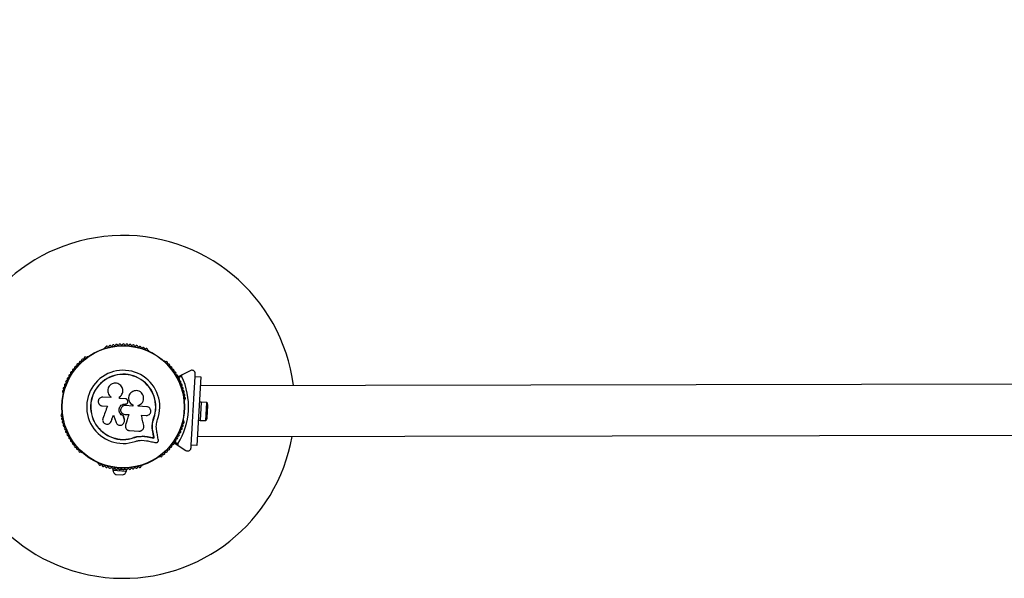
# Model space of a CAD drawing. Units: millimetres. Extents: x -5652 to 12812, y -3425 to 9410.
# Drawn here: x 5383 to 6245, y -754 to -265 of the extents above; entities that cross this region are included whole.
import ezdxf

# ---------------------------------------------------------------- set-up
doc = ezdxf.new("R2010")
doc.units = ezdxf.units.MM
doc.layers.add('16-102-175_dxf', color=8, linetype='Continuous', lineweight=9)

# ---------------------------------------------------------------- blocks, each defined once
blk = doc.blocks.new('16-102-175_dxf-1148418-00 - EXPORT')
at = {"color": 250, "lineweight": 25}
for p, q in [((3767.58, 2755.38), (1621.27, 2630.38)), ((1621.27, 2585.81), (3767.58, 2710.81)), ((1536.14, 2658.7), (1535.72, 2658.46)), ((1574.28, 2658.46), (1573.86, 2658.7)), ((1521.02, 2649.97), (1520.61, 2649.73)), ((1589.39, 2649.73), (1588.98, 2649.97)), ((1616.27, 2638.09), (1616.27, 2640.43)), ((1553.87, 2622.28), (1553.86, 2622.34)), ((1559.76, 2618.93), (1559.73, 2618.88)), ((1501.75, 2617.06), (1501.75, 2616.58)), ((1551.38, 2616.64), (1551.39, 2615.28)), ((1557.01, 2610.68), (1556.7, 2610.69)), ((1556.7, 2610.69), (1557.02, 2610.69)), ((1558.67, 2613.2), (1558.36, 2614.04)), ((1563.27, 2609.29), (1563.3, 2610.2)), ((1608.25, 2616.58), (1608.25, 2617.06)), ((1622.87, 2616.09), (1622.87, 2600.09)), ((1628.87, 2603.09), (1628.87, 2613.09)), ((1501.75, 2599.61), (1501.75, 2599.13)), ((1608.25, 2599.13), (1608.25, 2599.61)), ((1557.9, 2590.91), (1557.91, 2590.83)), ((1561.68, 2587.69), (1569.93, 2587.69)), ((1616.27, 2575.76), (1616.27, 2578.09)), ((1520.61, 2566.46), (1521.02, 2566.22)), ((1588.98, 2566.22), (1589.39, 2566.46)), ((1535.72, 2557.73), (1536.14, 2557.49)), ((1553, 2553.81), (1553, 2553.17)), ((1557, 2553.17), (1557, 2553.81)), ((1573.86, 2557.49), (1574.28, 2557.73)), ((1552, 2548.67), (1558, 2548.67))]:
    blk.add_line(p, q, dxfattribs=at)
at = {"color": 8, "lineweight": 25}
for p, q in [((1604.51, 2637.68), (1601.74, 2636.08)), ((1601.74, 2580.11), (1604.51, 2578.51))]:
    blk.add_line(p, q, dxfattribs=at)
at = {"color": 250, "lineweight": 25, "flags": 128}
for points in [[(1611.77, 2643.02), (1604.89, 2639.05), (1600.94, 2636.77)], [(1616.27, 2618.63), (1616.27, 2638.09), (1621.27, 2638.09), (1621.27, 2578.09), (1616.27, 2578.09), (1616.27, 2597.56)], [(1543.63, 2616.31), (1543.58, 2616.35), (1543.58, 2615.54), (1536.68, 2615.54)], [(1556.64, 2615.31), (1551.38, 2615.31), (1551.38, 2616.64)], [(1563.3, 2610.2), (1563.3, 2609.3), (1556.7, 2609.3)], [(1621.27, 2600.09), (1622.87, 2600.09), (1627.87, 2600.19), (1627.87, 2615.99), (1622.87, 2616.09), (1621.27, 2616.09)], [(1536.68, 2607.96), (1541.17, 2607.96), (1540.75, 2606.6), (1540.33, 2605.23), (1539.91, 2603.86), (1539.49, 2602.5), (1539.07, 2601.14), (1538.65, 2599.78), (1538.23, 2598.42), (1537.82, 2597.07)], [(1556.7, 2601.63), (1560.24, 2601.63), (1559.96, 2600.48), (1559.67, 2599.33), (1559.39, 2598.18), (1559.1, 2597.03), (1558.82, 2595.88), (1558.53, 2594.74), (1558.25, 2593.59), (1557.96, 2592.45)], [(1560.22, 2601.66), (1559.93, 2600.52), (1559.65, 2599.37), (1559.37, 2598.23), (1559.08, 2597.08), (1558.8, 2595.94), (1558.52, 2594.8), (1558.23, 2593.66), (1557.95, 2592.52), (1557.92, 2592.12)], [(1575.49, 2609.3), (1568.07, 2609.3), (1568.07, 2610.11)], [(1573.83, 2592.85), (1573.52, 2593.94), (1573.21, 2595.03), (1572.91, 2596.13), (1572.6, 2597.23), (1572.28, 2598.33), (1571.97, 2599.43), (1571.66, 2600.53), (1571.35, 2601.63), (1575.49, 2601.63)], [(1544.56, 2593.7), (1545.14, 2594.81), (1545.35, 2595.49), (1545.56, 2596.18), (1545.77, 2596.86), (1545.98, 2597.55), (1546.19, 2598.23), (1546.4, 2598.92), (1546.62, 2599.6), (1546.83, 2600.29)], [(1545.14, 2594.81), (1545.19, 2594.87), (1545.4, 2595.55), (1545.6, 2596.23), (1545.81, 2596.91), (1546.02, 2597.59), (1546.23, 2598.28), (1546.44, 2598.96), (1546.65, 2599.64), (1546.86, 2600.33), (1547.16, 2599.52), (1547.49, 2598.76), (1547.82, 2597.99), (1548.15, 2597.22), (1548.48, 2596.46), (1548.81, 2595.69), (1549.14, 2594.93), (1549.47, 2594.16)], [(1555.44, 2600.43), (1555.59, 2600), (1555.73, 2599.56), (1555.88, 2599.13), (1556.03, 2598.69), (1556.17, 2598.26), (1556.32, 2597.83), (1556.46, 2597.39), (1556.62, 2596.91), (1556.47, 2597.34), (1556.32, 2597.78), (1556.18, 2598.22), (1556.03, 2598.65), (1555.88, 2599.09), (1555.74, 2599.52), (1555.59, 2599.96), (1555.44, 2600.4)], [(1556.7, 2596.3), (1556.61, 2596.96), (1556.62, 2596.91)], [(1581.33, 2595.31), (1582.14, 2599.71), (1582.27, 2599.67), (1581.69, 2597.05)], [(1583.29, 2582.4), (1583.13, 2583.1), (1582.96, 2583.8), (1582.8, 2584.5), (1582.63, 2585.2), (1582.47, 2585.91), (1582.3, 2586.61), (1582.13, 2587.32), (1581.97, 2588.03), (1582.09, 2587.94), (1582.26, 2587.22), (1582.43, 2586.51), (1582.59, 2585.8), (1582.76, 2585.1), (1582.92, 2584.39), (1583.09, 2583.68), (1583.26, 2582.98), (1583.42, 2582.28), (1582.7, 2582.38), (1581.97, 2582.47), (1581.24, 2582.57), (1580.51, 2582.67), (1579.78, 2582.77), (1579.05, 2582.87), (1578.32, 2582.97), (1577.59, 2583.07), (1572.88, 2583.31)], [(1577.48, 2583.19), (1577.59, 2583.07), (1578.21, 2583.09), (1578.94, 2582.99), (1579.67, 2582.89), (1580.4, 2582.79), (1581.12, 2582.69), (1581.85, 2582.59), (1582.57, 2582.49), (1583.29, 2582.4), (1583.13, 2583.1), (1582.96, 2583.8), (1582.8, 2584.5), (1582.63, 2585.2), (1582.47, 2585.91), (1582.3, 2586.61), (1582.13, 2587.32), (1581.97, 2588.03)], [(1587.36, 2580.7), (1587.12, 2581.69), (1586.89, 2582.7), (1586.65, 2583.7), (1586.42, 2584.71), (1586.18, 2585.72), (1585.94, 2586.74), (1585.7, 2587.76), (1585.46, 2588.78)], [(1565.93, 2581.73), (1565.88, 2581.85), (1569.28, 2582.94), (1572.8, 2583.42), (1577.48, 2583.19), (1578.21, 2583.09), (1578.94, 2582.99), (1579.67, 2582.89), (1580.4, 2582.79), (1581.12, 2582.69), (1581.85, 2582.59), (1582.57, 2582.49), (1583.29, 2582.4)], [(1573.04, 2579.84), (1577.12, 2579.63), (1578.16, 2579.49), (1579.2, 2579.35), (1580.24, 2579.21), (1581.27, 2579.07), (1582.3, 2578.93), (1583.33, 2578.79), (1584.35, 2578.65), (1585.37, 2578.51)], [(1600.94, 2579.42), (1604.89, 2577.14), (1611.77, 2573.16)], [(1554.63, 2553.17), (1549, 2553.17), (1549, 2552.17), (1561, 2552.17), (1561, 2553.17), (1555.37, 2553.17)]]:
    blk.add_lwpolyline(points, dxfattribs=at)
blk.add_lwpolyline([(1615.77, 2608.09), (1616.27, 2607.59), (1616.27, 2608.59)], close=True, dxfattribs=at)
at = {"color": 250, "lineweight": 25}
for radius in [53.64, 53.38]:
    blk.add_circle((1555, 2608.09), radius, dxfattribs=at)
for centre, radius, start, end in [((1500, 2660.16), 1500, 93.13453, 180), ((1555, 2608.09), 150, 10.37799, 270), ((1546.18, 2661.37), 1, 30.71788, 168.07553), ((1547.56, 2662.19), 0.606, 210.71788, 344.93646), ((1549.11, 2661.77), 1, 27.57882, 164.93646), ((1550.54, 2662.52), 0.606, 207.57882, 341.79739), ((1552.06, 2662.02), 1, 24.43975, 161.79739), ((1553.52, 2662.68), 0.606, 204.43975, 338.65832), ((1555.02, 2662.1), 1, 91.107, 158.65832), ((1554.98, 2662.1), 1, 21.34168, 88.89299), ((1556.48, 2662.68), 0.606, 201.34168, 335.56025), ((1557.94, 2662.02), 1, 18.20261, 155.56025), ((1559.46, 2662.52), 0.606, 198.20261, 332.42118), ((1560.89, 2661.77), 1, 15.06354, 152.42118), ((1562.44, 2662.19), 0.606, 195.06354, 329.28212), ((1563.82, 2661.37), 1, 11.92447, 149.28212), ((1535.97, 2658.02), 0.5, 120, 177.13932), ((1535.98, 2659.28), 0.606, 284.92426, 357.4969), ((1537.58, 2659.21), 1, 40.13509, 177.4969), ((1538.81, 2660.25), 0.606, 220.13509, 354.35366), ((1540.41, 2660.09), 1, 36.99592, 174.35366), ((1541.69, 2661.05), 0.606, 216.99592, 351.21469), ((1543.28, 2660.81), 1, 33.85695, 171.21469), ((1544.61, 2661.7), 0.606, 213.85695, 348.07553), ((1565.39, 2661.7), 0.606, 191.92447, 326.14305), ((1566.72, 2660.81), 1, 8.78541, 146.14305), ((1568.31, 2661.05), 0.606, 188.78541, 323.00398), ((1569.59, 2660.09), 1, 5.64634, 143.00398), ((1571.19, 2660.25), 0.606, 185.64634, 319.86491), ((1572.42, 2659.21), 1, 2.50727, 139.86491), ((1574.02, 2659.28), 0.606, 182.50727, 255.0401), ((1574.03, 2658.02), 0.5, 2.86068, 60), ((1515.21, 2644.6), 1, 68.78541, 206.14305), ((1515.79, 2646.1), 0.606, 248.78541, 23.00398), ((1517.27, 2646.73), 1, 65.64634, 203.00398), ((1517.93, 2648.19), 0.606, 245.64634, 19.86491), ((1519.44, 2648.73), 1, 62.50727, 199.86491), ((1520.18, 2650.16), 0.606, 242.50727, 315.04009), ((1521.27, 2649.54), 0.5, 62.86068, 120), ((1588.73, 2649.54), 0.5, 60, 117.13932), ((1589.82, 2650.16), 0.606, 224.92426, 297.4969), ((1590.56, 2648.73), 1, 340.13509, 117.4969), ((1592.07, 2648.19), 0.606, 160.13509, 294.35366), ((1592.73, 2646.73), 1, 336.99592, 114.35366), ((1594.21, 2646.1), 0.606, 156.99592, 291.21469), ((1594.79, 2644.6), 1, 333.85695, 111.21469), ((1508.22, 2635.08), 1, 81.34168, 148.89299), ((1508.47, 2636.67), 0.606, 261.34168, 35.56025), ((1509.77, 2637.6), 1, 78.20261, 215.56025), ((1510.1, 2639.17), 0.606, 258.20261, 32.42118), ((1511.46, 2640.03), 1, 75.06354, 212.42118), ((1511.87, 2641.58), 0.606, 255.06354, 29.28212), ((1513.27, 2642.37), 1, 71.92447, 209.28212), ((1513.77, 2643.89), 0.606, 251.92447, 26.14305), ((1555, 2608.09), 32.01, 342.87045, 292.51505), ((1555, 2608.09), 28.54, 342.82473, 292.51505), ((1555, 2608.09), 28.41, 342.82473, 292.51505), ((1596.23, 2643.89), 0.606, 153.85695, 288.07553), ((1596.73, 2642.37), 1, 330.71788, 108.07553), ((1598.13, 2641.58), 0.606, 150.71788, 284.93646), ((1598.54, 2640.03), 1, 327.57882, 104.93646), ((1599.9, 2639.17), 0.606, 147.57882, 281.79739), ((1600.23, 2637.6), 1, 324.43975, 101.79739), ((1601.53, 2636.67), 0.606, 144.43975, 278.65832), ((1601.78, 2635.08), 1, 31.10701, 98.65832), ((1551.27, 2608.09), 60.91, 330.94068, 29.05932), ((1504.45, 2627.1), 1, 90.71788, 228.07553), ((1504.43, 2628.7), 0.606, 270.71788, 44.93645), ((1505.57, 2629.84), 1, 87.57882, 224.93645), ((1505.64, 2631.44), 0.606, 267.57882, 41.79739), ((1506.83, 2632.51), 1, 84.43975, 221.79739), ((1506.99, 2634.11), 0.606, 264.43975, 38.65832), ((1508.24, 2635.11), 1, 151.107, 218.65832), ((1603.01, 2634.11), 0.606, 141.34168, 275.56025), ((1601.76, 2635.11), 1, 321.34168, 28.89299), ((1603.17, 2632.51), 1, 318.20261, 95.56025), ((1604.36, 2631.44), 0.606, 138.20261, 272.42119), ((1604.43, 2629.84), 1, 315.06354, 92.42119), ((1605.57, 2628.7), 0.606, 135.06354, 269.28212), ((1605.55, 2627.1), 1, 311.92447, 89.28212), ((1502.02, 2618.57), 1, 100.13509, 237.4969), ((1502.68, 2621.46), 1, 96.99592, 234.35366), ((1501.74, 2620.15), 0.606, 280.13509, 54.35366), ((1503.49, 2624.3), 1, 93.85695, 231.21469), ((1502.48, 2623.05), 0.606, 276.99592, 51.21469), ((1503.38, 2625.9), 0.606, 273.85695, 48.07553), ((1606.62, 2625.9), 0.606, 131.92447, 266.14305), ((1606.51, 2624.3), 1, 308.78541, 86.14305), ((1607.52, 2623.05), 0.606, 128.78541, 263.00398), ((1607.32, 2621.46), 1, 305.64634, 83.00398), ((1608.26, 2620.15), 0.606, 125.64634, 259.86491), ((1607.98, 2618.57), 1, 302.50727, 79.86491), ((1501.16, 2617.22), 0.606, 344.92426, 57.4969), ((1502.25, 2616.58), 0.5, 180, 237.13933), ((1607.75, 2616.58), 0.5, 302.86067, 0), ((1608.84, 2617.22), 0.606, 122.50727, 195.04006), ((1624.16, 2613.09), 4.7, 0, 38.05121), ((1624.16, 2603.09), 4.71, 321.94879, 360), ((1502.02, 2597.62), 1, 122.50727, 259.86491), ((1501.16, 2598.97), 0.606, 302.50727, 15.04009), ((1502.68, 2594.73), 1, 125.64634, 263.00398), ((1502.25, 2599.61), 0.5, 122.86067, 180), ((1501.74, 2596.04), 0.606, 305.64634, 79.86491), ((1502.48, 2593.14), 0.606, 308.78541, 83.00398), ((1607.52, 2593.14), 0.606, 96.99592, 231.21469), ((1607.32, 2594.73), 1, 276.99592, 54.35366), ((1608.26, 2596.04), 0.606, 100.13509, 234.35366), ((1607.75, 2599.61), 0.5, 0, 57.13933), ((1607.98, 2597.62), 1, 280.13509, 57.4969), ((1608.84, 2598.97), 0.606, 164.92426, 237.4969), ((1503.49, 2591.89), 1, 128.78541, 266.14305), ((1503.38, 2590.29), 0.606, 311.92447, 86.14305), ((1504.45, 2589.09), 1, 131.92447, 269.28211), ((1504.43, 2587.49), 0.606, 315.06354, 89.28211), ((1505.57, 2586.35), 1, 135.06354, 272.42119), ((1505.64, 2584.75), 0.606, 318.20261, 92.42119), ((1506.83, 2583.68), 1, 138.20261, 275.56025), ((1555, 2608.09), 150, 270, 353.31148), ((1603.17, 2583.68), 1, 264.43975, 41.79739), ((1604.36, 2584.75), 0.606, 87.57882, 221.79739), ((1604.43, 2586.35), 1, 267.57882, 44.93646), ((1605.57, 2587.49), 0.606, 90.71788, 224.93646), ((1605.55, 2589.09), 1, 270.71788, 48.07553), ((1606.62, 2590.29), 0.606, 93.85695, 228.07553), ((1606.51, 2591.89), 1, 273.85695, 51.21469), ((1506.99, 2582.08), 0.606, 321.34168, 95.56025), ((1508.24, 2581.08), 1, 141.34168, 208.89299), ((1508.22, 2581.11), 1, 211.107, 278.65832), ((1508.47, 2579.52), 0.606, 324.43975, 98.65832), ((1509.77, 2578.59), 1, 144.43975, 281.79739), ((1510.1, 2577.02), 0.606, 327.57882, 101.79739), ((1511.46, 2576.16), 1, 147.57882, 284.93646), ((1598.54, 2576.16), 1, 255.06354, 32.42118), ((1599.9, 2577.02), 0.606, 78.20261, 212.42118), ((1600.23, 2578.59), 1, 258.20261, 35.56025), ((1601.53, 2579.52), 0.606, 81.34168, 215.56025), ((1601.78, 2581.11), 1, 261.34168, 328.89299), ((1603.01, 2582.08), 0.606, 84.43975, 218.65832), ((1601.76, 2581.08), 1, 331.10701, 38.65832), ((1511.87, 2574.61), 0.606, 330.71788, 104.93646), ((1513.27, 2573.82), 1, 150.71788, 288.07553), ((1513.77, 2572.29), 0.606, 333.85695, 108.07553), ((1515.21, 2571.59), 1, 153.85695, 291.21469), ((1515.79, 2570.09), 0.606, 336.99592, 111.21469), ((1517.27, 2569.46), 1, 156.99592, 294.35366), ((1517.93, 2568), 0.606, 340.13509, 114.35366), ((1519.44, 2567.45), 1, 160.13509, 297.4969), ((1590.56, 2567.45), 1, 242.50727, 19.86491), ((1592.07, 2568), 0.606, 65.64634, 199.86491), ((1592.73, 2569.46), 1, 245.64634, 23.00398), ((1594.21, 2570.09), 0.606, 68.78541, 203.00398), ((1594.79, 2571.59), 1, 248.78541, 26.14305), ((1596.23, 2572.29), 0.606, 71.92447, 206.14305), ((1596.73, 2573.82), 1, 251.92447, 29.28212), ((1598.13, 2574.61), 0.606, 75.06354, 209.28212), ((1520.18, 2566.03), 0.606, 44.92426, 117.4969), ((1521.27, 2566.65), 0.5, 240, 297.13933), ((1588.73, 2566.65), 0.5, 242.86067, 300), ((1589.82, 2566.03), 0.606, 62.50727, 135.04008), ((1535.97, 2558.16), 0.5, 182.86067, 240), ((1535.98, 2556.91), 0.606, 2.50727, 75.04008), ((1537.58, 2556.98), 1, 182.50727, 319.86491), ((1538.81, 2555.94), 0.606, 5.64634, 139.86491), ((1540.41, 2556.1), 1, 185.64634, 323.00398), ((1541.69, 2555.14), 0.606, 8.78541, 143.00398), ((1543.28, 2555.38), 1, 188.78541, 326.14305), ((1544.61, 2554.49), 0.606, 11.92447, 146.14305), ((1546.18, 2554.82), 1, 191.92447, 329.28212), ((1547.56, 2554), 0.606, 15.06354, 149.28212), ((1549.11, 2554.41), 1, 195.06354, 332.42118), ((1553.87, 2553.31), 5, 193.15111, 248.05148), ((1550.54, 2553.67), 0.606, 18.20261, 152.42118), ((1552.06, 2554.17), 1, 198.20261, 335.56025), ((1553.52, 2553.51), 0.606, 21.34168, 155.56025), ((1555.02, 2554.09), 1, 201.34168, 268.89299), ((1554.98, 2554.09), 1, 271.10701, 338.65832), ((1556.48, 2553.51), 0.606, 24.43975, 158.65832), ((1557.94, 2554.17), 1, 204.43975, 341.79739), ((1556.13, 2553.31), 5, 291.94852, 346.84889), ((1559.46, 2553.67), 0.606, 27.57882, 161.79739), ((1560.89, 2554.41), 1, 207.57882, 344.93646), ((1562.44, 2554), 0.606, 30.71788, 164.93646), ((1563.82, 2554.82), 1, 210.71788, 348.07553), ((1565.39, 2554.49), 0.606, 33.85695, 168.07553), ((1566.72, 2555.38), 1, 213.85695, 351.21469), ((1568.31, 2555.14), 0.606, 36.99592, 171.21469), ((1569.59, 2556.1), 1, 216.99592, 354.35366), ((1571.19, 2555.94), 0.606, 40.13509, 174.35366), ((1572.42, 2556.98), 1, 220.13509, 357.4969), ((1574.02, 2556.91), 0.606, 104.92426, 177.4969), ((1574.03, 2558.16), 0.5, 300, 357.13933)]:
    blk.add_arc(centre, radius, start, end, dxfattribs=at)
for points, knots in [([(1604.89, 2639.05), (1604.81, 2639), (1604.63, 2638.87), (1604.45, 2638.59), (1604.37, 2638.26), (1604.4, 2637.97), (1604.46, 2637.78), (1604.51, 2637.69), (1604.51, 2637.68)], [0, 0, 0, 0, 0.2075356, 0.4900191, 0.6901923, 0.845155, 0.9766266, 1, 1, 1, 1]), ([(1616.27, 2640.43), (1616.25, 2640.67), (1616.22, 2641.17), (1615.91, 2641.91), (1615.45, 2642.53), (1614.81, 2643.05), (1613.91, 2643.42), (1612.8, 2643.48), (1612.12, 2643.18), (1611.77, 2643.02)], [0, 0, 0, 0, 0.108202, 0.216925, 0.318048, 0.420744, 0.572365, 0.780046, 1, 1, 1, 1]), ([(1551.38, 2616.64), (1551.88, 2617.12), (1552.89, 2618.08), (1553.74, 2620.02), (1553.99, 2622.09), (1553.58, 2624.14), (1552.56, 2625.96), (1551.03, 2627.38), (1549.13, 2628.26), (1547.05, 2628.52), (1544.98, 2628.12), (1543.14, 2627.09), (1541.7, 2625.54), (1540.83, 2623.64), (1540.58, 2621.55), (1540.99, 2619.51), (1541.98, 2617.66), (1543.04, 2616.79), (1543.58, 2616.35)], [0, 0, 0, 0, 0.062509, 0.125017, 0.187515, 0.249995, 0.31248, 0.374973, 0.437479, 0.499997, 0.562516, 0.62504, 0.687575, 0.750111, 0.812651, 0.875186, 0.937696, 1, 1, 1, 1]), ([(1551.39, 2616.6), (1551.9, 2617.08), (1552.91, 2618.04), (1553.71, 2619.96), (1554.01, 2621.44), (1553.85, 2622.19), (1553.83, 2622.27)], [0, 0, 0, 0, 0.3211563, 0.6412456, 0.9612206, 1, 1, 1, 1]), ([(1568.07, 2610.11), (1568.76, 2610.44), (1570.14, 2611.1), (1571.62, 2612.91), (1572.43, 2615.06), (1572.46, 2617.39), (1571.7, 2619.59), (1570.22, 2621.4), (1568.23, 2622.59), (1565.95, 2623.04), (1563.66, 2622.69), (1561.63, 2621.58), (1560.09, 2619.86), (1559.23, 2617.71), (1559.14, 2615.38), (1559.86, 2613.18), (1561.27, 2611.29), (1562.63, 2610.57), (1563.3, 2610.2)], [0, 0, 0, 0, 0.062499, 0.125001, 0.187493, 0.249983, 0.312474, 0.374971, 0.437472, 0.499972, 0.562472, 0.624968, 0.687458, 0.749944, 0.812423, 0.874901, 0.93738, 1, 1, 1, 1]), ([(1559.76, 2618.86), (1559.72, 2618.8), (1559.29, 2618.1), (1559.11, 2616.48), (1559.36, 2614.27), (1560.41, 2612.27), (1561.8, 2610.9), (1562.86, 2610.39), (1563.27, 2610.19)], [0, 0, 0, 0, 0.021649, 0.236356, 0.449475, 0.660984, 0.871433, 1, 1, 1, 1]), ([(1536.68, 2615.54), (1536.18, 2615.48), (1535.2, 2615.37), (1533.94, 2614.5), (1533.23, 2613.45), (1532.94, 2612.49), (1532.84, 2611.5), (1533.09, 2610.24), (1533.94, 2609), (1535.2, 2608.13), (1536.18, 2608.02), (1536.68, 2607.96)], [0, 0, 0, 0, 0.12498, 0.249842, 0.374608, 0.437371, 0.50001, 0.624873, 0.749896, 0.874885, 1, 1, 1, 1]), ([(1543.41, 2616.47), (1543.42, 2616.46), (1543.44, 2616.45), (1543.46, 2616.43), (1543.47, 2616.43)], [0, 0, 0, 0, 0.500021, 1, 1, 1, 1]), ([(1555.44, 2600.4), (1554.84, 2600.61), (1553.65, 2601.04), (1552.3, 2602.44), (1551.51, 2604.19), (1551.4, 2606.11), (1551.97, 2607.95), (1553.15, 2609.45), (1554.8, 2610.49), (1556.06, 2610.62), (1556.7, 2610.69)], [0, 0, 0, 0, 0.12502, 0.249993, 0.374954, 0.49989, 0.624804, 0.749719, 0.874618, 1, 1, 1, 1]), ([(1555.44, 2600.43), (1554.85, 2600.65), (1553.66, 2601.08), (1552.32, 2602.47), (1551.53, 2604.21), (1551.41, 2606.12), (1551.98, 2607.95), (1553.16, 2609.44), (1554.8, 2610.48), (1556.06, 2610.61), (1556.69, 2610.68)], [0, 0, 0, 0, 0.125008, 0.249994, 0.374947, 0.499885, 0.624807, 0.749718, 0.87462, 1, 1, 1, 1]), ([(1558.36, 2614.04), (1558.28, 2614.22), (1558.14, 2614.57), (1557.73, 2614.98), (1557.21, 2615.26), (1556.83, 2615.29), (1556.64, 2615.31)], [0, 0, 0, 0, 0.249702, 0.499369, 0.749143, 1, 1, 1, 1]), ([(1557.01, 2610.68), (1557.16, 2610.69), (1557.46, 2610.71), (1557.87, 2610.88), (1558.13, 2611.04), (1558.23, 2611.16), (1558.24, 2611.17)], [0, 0, 0, 0, 0.326258, 0.653331, 0.980388, 1, 1, 1, 1]), ([(1557.02, 2610.69), (1557.17, 2610.7), (1557.47, 2610.72), (1557.89, 2610.89), (1558.25, 2611.15), (1558.54, 2611.49), (1558.74, 2611.89), (1558.83, 2612.33), (1558.82, 2612.78), (1558.72, 2613.06), (1558.67, 2613.2)], [0, 0, 0, 0, 0.124846, 0.249975, 0.375033, 0.499745, 0.62466, 0.749827, 0.874853, 1, 1, 1, 1]), ([(1616.27, 2608.59), (1616.27, 2610.5), (1616.27, 2613.86), (1616.27, 2617.18), (1616.27, 2618.62)], [0, 0, 0, 0, 0.566306, 1, 1, 1, 1]), ([(1556.7, 2609.3), (1556.19, 2609.24), (1555.19, 2609.13), (1553.91, 2608.24), (1553.06, 2606.97), (1552.75, 2605.47), (1553.05, 2603.96), (1553.91, 2602.69), (1555.19, 2601.8), (1556.19, 2601.69), (1556.7, 2601.63)], [0, 0, 0, 0, 0.125059, 0.250003, 0.374891, 0.499778, 0.624718, 0.749774, 0.874839, 1, 1, 1, 1]), ([(1575.49, 2601.63), (1575.99, 2601.69), (1576.98, 2601.8), (1578.26, 2602.68), (1578.98, 2603.74), (1579.27, 2604.71), (1579.35, 2605.47), (1579.27, 2606.23), (1578.97, 2607.2), (1578.25, 2608.25), (1576.98, 2609.13), (1575.99, 2609.24), (1575.49, 2609.3)], [0, 0, 0, 0, 0.124906, 0.249675, 0.374367, 0.437064, 0.499683, 0.56255, 0.625089, 0.750028, 0.874966, 1, 1, 1, 1]), ([(1616.27, 2597.56), (1616.27, 2597.59), (1616.27, 2599.24), (1616.27, 2602.6), (1616.27, 2605.93), (1616.27, 2607.59)], [0, 0, 0, 0, 0.007438, 0.503739, 1, 1, 1, 1]), ([(1537.82, 2597.07), (1537.72, 2596.57), (1537.53, 2595.58), (1537.93, 2594.33), (1538.49, 2593.49), (1539.2, 2592.77), (1540.34, 2592.16), (1541.88, 2592.02), (1543.33, 2592.47), (1544.54, 2593.43), (1544.94, 2594.35), (1545.14, 2594.81)], [0, 0, 0, 0, 0.125005, 0.249862, 0.312476, 0.375288, 0.500124, 0.62506, 0.750132, 0.875124, 1, 1, 1, 1]), ([(1544.53, 2593.62), (1544.54, 2593.63), (1544.56, 2593.65), (1544.57, 2593.67), (1544.58, 2593.68)], [0, 0, 0, 0, 0.499992, 1, 1, 1, 1]), ([(1549.47, 2594.16), (1549.71, 2593.74), (1550.2, 2592.88), (1551.47, 2592.06), (1552.93, 2591.75), (1554.41, 2592.02), (1555.67, 2592.82), (1556.54, 2594.02), (1556.93, 2595.47), (1556.72, 2596.43), (1556.62, 2596.91)], [0, 0, 0, 0, 0.125122, 0.25013, 0.375082, 0.500033, 0.62501, 0.750044, 0.875138, 1, 1, 1, 1]), ([(1556.78, 2596.25), (1556.78, 2596.26), (1556.77, 2596.28), (1556.77, 2596.3), (1556.77, 2596.31)], [0, 0, 0, 0, 0.499888, 1, 1, 1, 1]), ([(1581.97, 2588.03), (1581.82, 2588.66), (1581.6, 2589.6), (1581.37, 2591.22), (1581.26, 2592.51), (1581.26, 2593.49), (1581.26, 2593.82)], [0, 0, 0, 0, 0.335945, 0.500761, 0.836731, 1, 1, 1, 1]), ([(1582.09, 2587.94), (1581.88, 2588.89), (1581.46, 2590.78), (1581.32, 2593.75), (1581.53, 2596.75), (1582.02, 2598.69), (1582.27, 2599.67)], [0, 0, 0, 0, 0.249743, 0.498728, 0.749544, 1, 1, 1, 1]), ([(1585.46, 2588.78), (1585.28, 2589.58), (1584.92, 2591.18), (1584.8, 2593.68), (1584.97, 2596.2), (1585.38, 2597.85), (1585.59, 2598.67)], [0, 0, 0, 0, 0.249751, 0.498754, 0.749564, 1, 1, 1, 1]), ([(1557.96, 2592.45), (1557.91, 2592.16), (1557.81, 2591.59), (1557.9, 2590.72), (1558.18, 2589.9), (1558.63, 2589.15), (1559.24, 2588.53), (1559.98, 2588.06), (1560.81, 2587.75), (1561.39, 2587.71), (1561.68, 2587.69)], [0, 0, 0, 0, 0.1248, 0.250011, 0.374826, 0.499649, 0.624862, 0.749597, 0.874441, 1, 1, 1, 1]), ([(1569.93, 2587.69), (1570.24, 2587.71), (1570.86, 2587.76), (1571.75, 2588.09), (1572.54, 2588.6), (1573.2, 2589.29), (1573.67, 2590.1), (1573.95, 2591), (1574.02, 2591.94), (1573.9, 2592.54), (1573.83, 2592.85)], [0, 0, 0, 0, 0.1247704, 0.2499249, 0.3747961, 0.4994433, 0.6245555, 0.7496297, 0.8742856, 1, 1, 1, 1]), ([(1565.88, 2581.85), (1566.97, 2582.31), (1568.08, 2582.76), (1569.24, 2582.92), (1569.25, 2582.93)], [0, 0, 0, 0, 0.9910421, 1, 1, 1, 1]), ([(1565.93, 2581.73), (1567.06, 2582.14), (1569.32, 2582.97), (1571.7, 2583.2), (1572.88, 2583.31)], [0, 0, 0, 0, 0.500017, 1, 1, 1, 1]), ([(1567.26, 2578.52), (1568.2, 2578.87), (1570.08, 2579.55), (1572.05, 2579.75), (1573.04, 2579.84)], [0, 0, 0, 0, 0.500022, 1, 1, 1, 1]), ([(1585.37, 2578.51), (1585.51, 2578.5), (1585.79, 2578.48), (1586.22, 2578.58), (1586.61, 2578.78), (1586.95, 2579.07), (1587.21, 2579.43), (1587.37, 2579.84), (1587.43, 2580.28), (1587.38, 2580.56), (1587.36, 2580.7)], [0, 0, 0, 0, 0.124849, 0.24995, 0.374897, 0.499492, 0.62451, 0.749748, 0.874968, 1, 1, 1, 1]), ([(1604.51, 2578.51), (1604.48, 2578.44), (1604.41, 2578.29), (1604.37, 2578.03), (1604.41, 2577.71), (1604.57, 2577.37), (1604.78, 2577.22), (1604.89, 2577.14)], [0, 0, 0, 0, 0.122672, 0.251556, 0.440231, 0.700385, 1, 1, 1, 1]), ([(1611.77, 2573.16), (1612.2, 2572.98), (1612.94, 2572.68), (1614.09, 2572.82), (1614.95, 2573.23), (1615.6, 2573.81), (1616.03, 2574.5), (1616.24, 2575.19), (1616.26, 2575.59), (1616.27, 2575.76)], [0, 0, 0, 0, 0.266035, 0.455481, 0.596639, 0.709367, 0.822709, 0.923436, 1, 1, 1, 1])]:
    blk.add_open_spline(points, degree=3, knots=knots, dxfattribs=at)

msp = doc.modelspace()

# ---------------------------------------------------------------- block references
at = {"layer": '16-102-175_dxf', "color": 7, "rotation": 356.7656389962826}
msp.add_blockref('16-102-175_dxf-1148418-00 - EXPORT', (3774.26, -3120.34), dxfattribs=at)

doc.saveas('drawing.dxf')
